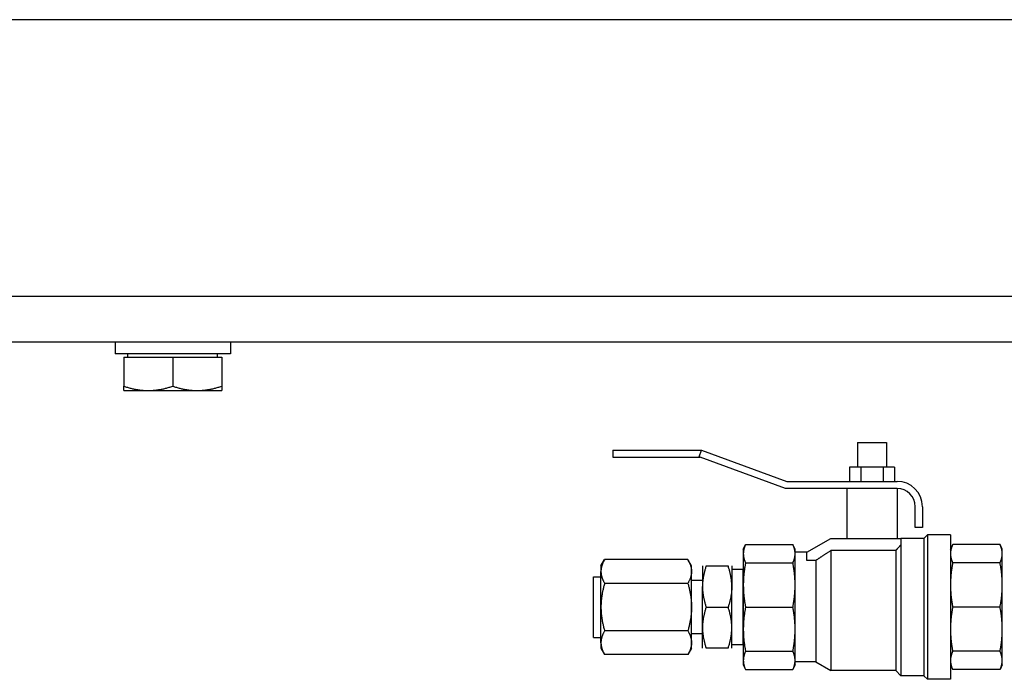
# Model space of a CAD drawing. Units: millimetres. Extents: x 194 to 2612, y 24 to 3405.
# Drawn here: x 820 to 991, y 1150 to 1264 of the extents above; entities that cross this region are included whole.
import ezdxf

# ---------------------------------------------------------------- set-up
doc = ezdxf.new("R2010")
doc.units = ezdxf.units.MM
doc.header["$LTSCALE"] = 12.5
doc.layers.add('Visible Edges(Hillmar_metric)', color=7, linetype='Continuous', lineweight=25)
doc.layers.add('Visible Tangent Edges(Hillmar_Metric)', color=7, linetype='Continuous', lineweight=25, true_color=0xc0c0c0)

msp = doc.modelspace()

# ---------------------------------------------------------------- linework, layer by layer
at = {"layer": 'Visible Edges(Hillmar_metric)'}
for p, q in [((1159.515, 1264.312), (587.515, 1264.312)), ((1118.515, 1208.312), (618.515, 1208.312)), ((836.515, 1208.312), (836.515, 1206.312)), ((856.515, 1208.312), (856.515, 1206.312)), ((856.515, 1206.312), (836.515, 1206.312)), ((838.015, 1205.712), (838.015, 1200.671)), ((838.015, 1205.712), (846.515, 1205.712)), ((838.715, 1205.712), (838.715, 1206.312)), ((846.515, 1205.712), (846.515, 1200.671)), ((846.515, 1205.712), (855.015, 1205.712)), ((854.315, 1205.712), (854.315, 1206.312)), ((855.015, 1205.712), (855.015, 1200.671)), ((838.015, 1199.912), (842.265, 1199.912)), ((842.265, 1199.912), (850.765, 1199.912)), ((850.765, 1199.912), (855.015, 1199.912)), ((965.405, 1190.878), (970.463, 1190.878)), ((965.405, 1190.878), (965.405, 1186.591)), ((970.463, 1190.878), (970.463, 1186.591)), ((922.93, 1189.532), (938.33, 1189.532)), ((922.93, 1189.532), (922.93, 1188.312)), ((922.93, 1188.312), (938.115, 1188.312)), ((937.913, 1188.385), (938.33, 1189.532)), ((938.115, 1188.312), (937.913, 1188.385)), ((952.922, 1182.917), (938.101, 1188.312)), ((938.33, 1189.532), (953.138, 1184.142)), ((964.04, 1186.591), (964.04, 1184.142)), ((965.987, 1186.591), (964.04, 1186.591)), ((965.987, 1186.591), (965.987, 1184.142)), ((969.881, 1186.591), (965.987, 1186.591)), ((971.827, 1186.591), (969.881, 1186.591)), ((969.881, 1186.591), (969.881, 1184.142)), ((971.827, 1186.591), (971.827, 1184.142)), ((953.138, 1184.142), (972.265, 1184.142)), ((967.934, 1182.917), (952.922, 1182.917)), ((963.55, 1182.917), (963.55, 1174.217)), ((972.265, 1182.917), (967.934, 1182.917)), ((972.317, 1182.917), (972.317, 1174.217)), ((975.44, 1176.122), (975.44, 1179.742)), ((976.664, 1179.742), (976.664, 1176.122)), ((976.664, 1176.122), (975.44, 1176.122)), ((976.925, 1174.217), (977.552, 1174.844)), ((977.552, 1174.844), (977.552, 1149.761)), ((981.548, 1174.844), (977.552, 1174.844)), ((981.548, 1174.844), (981.548, 1149.761)), ((945.582, 1172.336), (945.967, 1173.162)), ((945.967, 1173.162), (954.188, 1173.162)), ((954.573, 1172.336), (954.188, 1173.162)), ((956.622, 1171.834), (960.75, 1174.217)), ((960.75, 1174.217), (972.929, 1174.217)), ((972.929, 1174.217), (972.929, 1173.098)), ((976.925, 1174.217), (972.929, 1174.217)), ((972.929, 1173.098), (972.929, 1150.388)), ((976.925, 1174.217), (976.925, 1150.388)), ((981.548, 1172.336), (981.934, 1173.162)), ((990.154, 1173.162), (981.934, 1173.162)), ((990.54, 1172.336), (990.154, 1173.162)), ((945.582, 1172.336), (945.582, 1171.572)), ((945.582, 1171.572), (945.582, 1166.142)), ((954.573, 1171.572), (954.573, 1172.336)), ((956.622, 1171.834), (954.573, 1171.834)), ((954.573, 1166.142), (954.573, 1171.572)), ((956.622, 1170.392), (956.622, 1171.834)), ((972.035, 1172.103), (960.75, 1172.103)), ((960.75, 1172.103), (960.75, 1151.282)), ((972.035, 1172.103), (972.035, 1151.282)), ((990.54, 1171.572), (990.54, 1172.336)), ((990.54, 1166.142), (990.54, 1171.572)), ((920.864, 1169.446), (921.502, 1170.551)), ((920.864, 1169.446), (920.864, 1168.489)), ((935.949, 1170.551), (921.502, 1170.551)), ((936.587, 1169.446), (935.949, 1170.551)), ((936.587, 1168.489), (936.587, 1169.446)), ((938.492, 1169.446), (938.492, 1165.874)), ((939.13, 1169.446), (942.944, 1169.446)), ((943.582, 1169.446), (943.582, 1165.874)), ((945.967, 1169.982), (954.188, 1169.982)), ((958.17, 1170.392), (956.622, 1170.392)), ((958.17, 1170.392), (958.17, 1152.771)), ((990.154, 1169.982), (981.934, 1169.982)), ((920.864, 1162.303), (920.864, 1168.489)), ((936.587, 1162.303), (936.587, 1168.489)), ((945.487, 1168.836), (943.582, 1168.836)), ((945.487, 1168.836), (945.487, 1155.769)), ((945.582, 1168.833), (945.487, 1168.836)), ((919.569, 1157.024), (919.569, 1167.581)), ((919.569, 1167.581), (920.864, 1167.581)), ((935.949, 1166.427), (921.502, 1166.427)), ((938.492, 1166.925), (936.587, 1166.925)), ((945.582, 1166.142), (945.582, 1158.463)), ((954.573, 1158.463), (954.573, 1166.142)), ((990.54, 1158.463), (990.54, 1166.142)), ((938.492, 1158.731), (938.492, 1165.874)), ((943.582, 1158.731), (943.582, 1165.874)), ((920.864, 1156.116), (920.864, 1162.303)), ((936.587, 1156.116), (936.587, 1162.303)), ((939.13, 1162.303), (942.944, 1162.303)), ((945.967, 1162.303), (954.188, 1162.303)), ((990.154, 1162.303), (981.934, 1162.303)), ((935.949, 1158.178), (921.502, 1158.178)), ((938.492, 1157.68), (936.587, 1157.68)), ((938.492, 1155.159), (938.492, 1158.731)), ((943.582, 1155.159), (943.582, 1158.731)), ((945.582, 1158.463), (945.582, 1153.033)), ((954.573, 1153.033), (954.573, 1158.463)), ((990.54, 1153.033), (990.54, 1158.463)), ((919.569, 1157.024), (920.864, 1157.024)), ((920.864, 1156.116), (920.864, 1155.159)), ((936.587, 1155.159), (936.587, 1156.116)), ((945.487, 1155.769), (943.582, 1155.769)), ((945.582, 1155.772), (945.487, 1155.769)), ((920.864, 1155.159), (921.502, 1154.054)), ((935.949, 1154.054), (921.502, 1154.054)), ((936.587, 1155.159), (935.949, 1154.054)), ((942.944, 1155.159), (939.13, 1155.159)), ((945.967, 1154.624), (954.188, 1154.624)), ((990.154, 1154.624), (981.934, 1154.624)), ((945.582, 1153.033), (945.582, 1152.27)), ((945.582, 1152.27), (945.967, 1151.443)), ((954.573, 1152.27), (954.188, 1151.443)), ((954.573, 1152.27), (954.573, 1153.033)), ((958.17, 1152.771), (954.573, 1152.771)), ((958.17, 1152.771), (960.75, 1151.282)), ((981.548, 1152.27), (981.934, 1151.443)), ((990.54, 1152.27), (990.154, 1151.443)), ((990.54, 1152.27), (990.54, 1153.033)), ((945.967, 1151.443), (954.188, 1151.443)), ((972.035, 1151.282), (960.75, 1151.282)), ((972.035, 1151.282), (972.929, 1150.388)), ((990.154, 1151.443), (981.934, 1151.443)), ((976.925, 1150.388), (972.929, 1150.388)), ((976.925, 1150.388), (977.552, 1149.761)), ((981.548, 1149.761), (977.552, 1149.761))]:
    msp.add_line(p, q, dxfattribs=at)
for radius in [4.4, 3.175]:
    msp.add_arc((972.265, 1179.742), radius, 0, 90, dxfattribs=at)
for points, weights in [([(838.015, 1199.912), (838.015, 1199.912), (838.015, 1200.671)], [1, 1.0379548493, 1]), ([(838.015, 1200.671), (840.292, 1199.912), (842.265, 1199.912)], [1, 1.0379548493, 1]), ([(842.265, 1199.912), (844.237, 1199.912), (846.515, 1200.671)], [1, 1.0379548493, 1]), ([(846.515, 1200.671), (848.792, 1199.912), (850.765, 1199.912)], [1, 1.0379548493, 1]), ([(850.765, 1199.912), (852.737, 1199.912), (855.015, 1200.671)], [1, 1.0379548493, 1]), ([(855.015, 1200.671), (855.015, 1199.912), (855.015, 1199.912)], [1, 1.0379548493, 1]), ([(945.967, 1173.162), (945.582, 1172.336), (945.582, 1171.572)], [1.07162109099, 1.0562990584, 1]), ([(954.573, 1171.572), (954.573, 1172.336), (954.188, 1173.162)], [1, 1.0562990584, 1.07162109099]), ([(972.929, 1173.098), (972.46, 1172.581), (972.035, 1172.103)], [1, 1.00094490844, 1.00000475509]), ([(981.934, 1173.162), (981.548, 1172.336), (981.548, 1171.572)], [1.05740736242, 1.04927042368, 1]), ([(990.54, 1171.572), (990.54, 1172.336), (990.154, 1173.162)], [1, 1.04927042368, 1.05740736242]), ([(945.582, 1171.572), (945.582, 1170.808), (945.967, 1169.982)], [1, 1.0562990584, 1.07162109099]), ([(954.188, 1169.982), (954.573, 1170.808), (954.573, 1171.572)], [1.07162109099, 1.0562990584, 1]), ([(960.75, 1172.103), (959.336, 1171.185), (958.17, 1170.392)], [1, 1.0034833049, 1]), ([(981.548, 1171.572), (981.548, 1170.808), (981.934, 1169.982)], [1, 1.04927042368, 1.05740736242]), ([(990.154, 1169.982), (990.54, 1170.808), (990.54, 1171.572)], [1.05740736242, 1.04927042368, 1]), ([(921.502, 1170.551), (920.864, 1169.446), (920.864, 1168.489)], [2.80990702676, 3.02725409171, 3.02725409168]), ([(935.949, 1170.551), (936.587, 1169.446), (936.587, 1168.489)], [2.80990702675, 3.0272540917, 3.02725409166]), ([(939.13, 1169.446), (938.492, 1167.532), (938.492, 1165.874)], [1.08439344643, 1.16827157144, 1.16827157142]), ([(943.582, 1165.874), (943.582, 1167.532), (942.944, 1169.446)], [1.16827157142, 1.16827157144, 1.08439344644]), ([(945.967, 1169.982), (945.582, 1167.986), (945.582, 1166.142)], [1.07162109099, 1.0562990584, 1]), ([(954.573, 1166.142), (954.573, 1167.986), (954.188, 1169.982)], [1, 1.0562990584, 1.07162109099]), ([(981.934, 1169.982), (981.548, 1167.986), (981.548, 1166.142)], [1.05740736242, 1.04927042368, 1]), ([(990.54, 1166.142), (990.54, 1167.986), (990.154, 1169.982)], [1, 1.04927042368, 1.05740736242]), ([(920.864, 1168.489), (920.864, 1167.532), (921.502, 1166.427)], [3.02725409168, 3.02725409164, 2.80990702676]), ([(936.587, 1168.489), (936.587, 1167.532), (935.949, 1166.427)], [3.02725409166, 3.02725409163, 2.80990702675]), ([(921.502, 1166.427), (920.864, 1164.217), (920.864, 1162.303)], [2.80990702675, 3.02725409166, 3.02725409166]), ([(935.949, 1166.427), (936.587, 1164.217), (936.587, 1162.303)], [2.80990702675, 3.02725409166, 3.02725409166]), ([(945.582, 1166.142), (945.582, 1164.298), (945.967, 1162.303)], [1, 1.0562990584, 1.07162109099]), ([(954.188, 1162.303), (954.573, 1164.298), (954.573, 1166.142)], [1.07162109099, 1.0562990584, 1]), ([(981.548, 1166.142), (981.548, 1164.298), (981.934, 1162.303)], [1, 1.04927042368, 1.05740736242]), ([(990.154, 1162.303), (990.54, 1164.298), (990.54, 1166.142)], [1.05740736242, 1.04927042368, 1]), ([(938.492, 1165.874), (938.492, 1164.217), (939.13, 1162.303)], [1.16827157142, 1.16827157141, 1.08439344644]), ([(943.582, 1165.874), (943.582, 1164.217), (942.944, 1162.303)], [1.16827157142, 1.16827157141, 1.08439344644]), ([(920.864, 1162.303), (920.864, 1160.388), (921.502, 1158.178)], [3.02725409166, 3.02725409166, 2.80990702675]), ([(936.587, 1162.303), (936.587, 1160.388), (935.949, 1158.178)], [3.02725409166, 3.02725409166, 2.80990702675]), ([(939.13, 1162.303), (938.492, 1160.388), (938.492, 1158.731)], [1.08439344643, 1.1682715714, 1.16827157142]), ([(943.582, 1158.731), (943.582, 1160.388), (942.944, 1162.303)], [1.16827157142, 1.1682715714, 1.08439344644]), ([(945.967, 1162.303), (945.582, 1160.307), (945.582, 1158.463)], [1.07162109099, 1.0562990584, 1]), ([(954.573, 1158.463), (954.573, 1160.307), (954.188, 1162.303)], [1, 1.0562990584, 1.07162109099]), ([(981.934, 1162.303), (981.548, 1160.307), (981.548, 1158.463)], [1.05740736242, 1.04927042368, 1]), ([(990.54, 1158.463), (990.54, 1160.307), (990.154, 1162.303)], [1, 1.04927042368, 1.05740736242]), ([(921.502, 1158.178), (920.864, 1157.073), (920.864, 1156.116)], [2.80990702675, 3.02725409163, 3.02725409166]), ([(935.949, 1158.178), (936.587, 1157.073), (936.587, 1156.116)], [2.80990702675, 3.02725409163, 3.02725409166]), ([(938.492, 1158.731), (938.492, 1157.073), (939.13, 1155.159)], [1.16827157142, 1.16827157144, 1.08439344644]), ([(942.944, 1155.159), (943.582, 1157.073), (943.582, 1158.731)], [1.08439344643, 1.16827157144, 1.16827157142]), ([(945.582, 1158.463), (945.582, 1156.619), (945.967, 1154.624)], [1, 1.0562990584, 1.07162109099]), ([(954.188, 1154.624), (954.573, 1156.619), (954.573, 1158.463)], [1.07162109099, 1.0562990584, 1]), ([(981.548, 1158.463), (981.548, 1156.619), (981.934, 1154.624)], [1, 1.04927042368, 1.05740736242]), ([(990.154, 1154.624), (990.54, 1156.619), (990.54, 1158.463)], [1.05740736242, 1.04927042368, 1]), ([(920.864, 1156.116), (920.864, 1155.159), (921.502, 1154.054)], [3.02725409166, 3.0272540917, 2.80990702675]), ([(936.587, 1156.116), (936.587, 1155.159), (935.949, 1154.054)], [3.02725409168, 3.02725409171, 2.80990702676]), ([(945.967, 1154.624), (945.582, 1153.797), (945.582, 1153.033)], [1.07162109099, 1.0562990584, 1]), ([(954.573, 1153.033), (954.573, 1153.797), (954.188, 1154.624)], [1, 1.0562990584, 1.07162109099]), ([(981.934, 1154.624), (981.548, 1153.797), (981.548, 1153.033)], [1.05740736242, 1.04927042368, 1]), ([(990.54, 1153.033), (990.54, 1153.797), (990.154, 1154.624)], [1, 1.04927042368, 1.05740736242]), ([(945.582, 1153.033), (945.582, 1152.27), (945.967, 1151.443)], [1, 1.0562990584, 1.07162109099]), ([(954.188, 1151.443), (954.573, 1152.27), (954.573, 1153.033)], [1.07162109099, 1.0562990584, 1]), ([(981.548, 1153.033), (981.548, 1152.27), (981.934, 1151.443)], [1, 1.04927042368, 1.05740736242]), ([(990.154, 1151.443), (990.54, 1152.27), (990.54, 1153.033)], [1.05740736242, 1.04927042368, 1])]:
    msp.add_rational_spline(points, weights, degree=2, dxfattribs=at)
at = {"layer": 'Visible Tangent Edges(Hillmar_Metric)'}
msp.add_line((575.222, 1216.312), (1161.808, 1216.312), dxfattribs=at)

doc.saveas('drawing.dxf')
